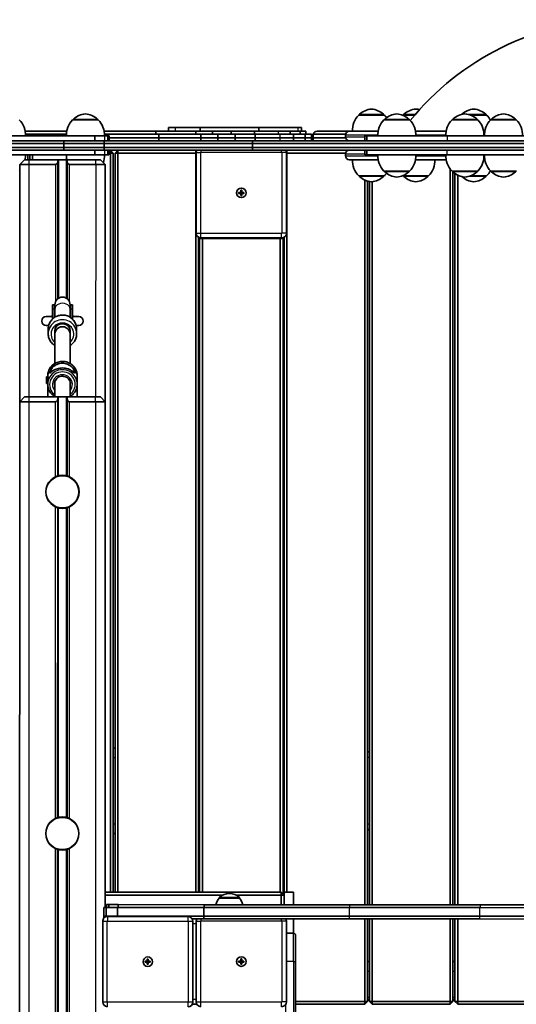
# Model space of a CAD drawing. Units: millimetres. Extents: x -7461 to 7737, y -3726 to 3936.
# Drawn here: x 1936 to 2459, y 797 to 1835 of the extents above; entities that cross this region are included whole.
import ezdxf

# ---------------------------------------------------------------- set-up
doc = ezdxf.new("R2010")
doc.units = ezdxf.units.MM
doc.layers.add('Widoczne (ISO)', color=7, linetype='Continuous', lineweight=35)
doc.layers.add('Widoczne wąskie (ISO)', color=7, linetype='Continuous', lineweight=25)

msp = doc.modelspace()

# ---------------------------------------------------------------- linework, layer by layer
at = {"layer": 'Widoczne (ISO)'}
for p, q in [((2319.9, 1734.4), (2292.9, 1734.4)), ((2293.4, 1734.4), (2293.4, 1734.5)), ((2319.4, 1734.4), (2319.4, 1734.5)), ((2352, 1734.4), (2339.5, 1734.4)), ((2340, 1734.4), (2340, 1734.5)), ((2427.7, 1734.4), (2410.5, 1734.4)), ((2427.2, 1734.4), (2427.2, 1734.5)), ((2018.4, 1729.4), (1991.4, 1729.4)), ((1991.9, 1729.4), (1991.9, 1729.5)), ((2017.9, 1729.4), (2017.9, 1729.5)), ((2346.5, 1729.4), (2319.5, 1729.4)), ((2320, 1729.4), (2320, 1729.5)), ((2346, 1729.4), (2346, 1729.5)), ((2418.3, 1729.4), (2391.3, 1729.4)), ((2391.8, 1729.4), (2391.8, 1729.5)), ((2417.8, 1729.4), (2417.8, 1729.5)), ((2459, 1729.4), (2432, 1729.4)), ((2432.5, 1729.4), (2432.5, 1729.5)), ((2458.5, 1729.4), (2458.5, 1729.5)), ((1901.9, 1712.4), (2014.8, 1712.4)), ((1985.2, 1717.4), (1941.4, 1717.4)), ((1984.9, 1714.4), (1941.7, 1714.4)), ((2014.8, 1712.4), (2014.8, 1707.4)), ((2014.8, 1712.4), (2025, 1712.4)), ((2079, 1717.4), (2024.6, 1717.4)), ((2082.2, 1714.4), (2024.9, 1714.4)), ((2028.4, 1712.4), (2028.4, 1707.4)), ((2028.4, 1712.4), (2029.7, 1712.4)), ((2029.8, 1712.4), (2029.8, 1707.4)), ((2121.1, 1717.4), (2079, 1717.4)), ((2079, 1714.4), (2079, 1717.4)), ((2126.6, 1714.4), (2082.2, 1714.4)), ((2082.2, 1714.4), (2082.2, 1710.4)), ((2099.8, 1721.4), (2092.5, 1721.4)), ((2092.5, 1717.4), (2092.5, 1721.4)), ((2126, 1721.4), (2099.8, 1721.4)), ((2138.9, 1717.4), (2121.1, 1717.4)), ((2121.1, 1714.4), (2121.1, 1717.4)), ((2187.5, 1721.4), (2126, 1721.4)), ((2126, 1717.4), (2126, 1721.4)), ((2144.6, 1714.4), (2126.6, 1714.4)), ((2126.6, 1714.4), (2126.6, 1710.4)), ((2138.9, 1717.4), (2158.4, 1717.4)), ((2138.9, 1714.4), (2138.9, 1717.4)), ((2144.6, 1714.4), (2162.7, 1714.4)), ((2144.6, 1714.4), (2144.6, 1710.4)), ((2158.4, 1717.4), (2183.2, 1717.4)), ((2158.4, 1714.4), (2158.4, 1717.4)), ((2162.7, 1714.4), (2183.8, 1714.4)), ((2162.7, 1714.4), (2162.7, 1710.4)), ((2208.3, 1717.4), (2183.2, 1717.4)), ((2183.2, 1714.4), (2183.2, 1717.4)), ((2209.7, 1714.4), (2183.8, 1714.4)), ((2183.8, 1714.4), (2183.8, 1710.4)), ((2229, 1721.4), (2187.5, 1721.4)), ((2187.5, 1717.4), (2187.5, 1721.4)), ((2220.8, 1717.4), (2208.3, 1717.4)), ((2224.1, 1714.4), (2209.7, 1714.4)), ((2231.2, 1717.4), (2220.8, 1717.4)), ((2220.8, 1714.4), (2220.8, 1717.4)), ((2236.6, 1714.4), (2224.1, 1714.4)), ((2224.1, 1714.4), (2224.1, 1710.4)), ((2232.5, 1721.4), (2229, 1721.4)), ((2237.2, 1717.4), (2231.2, 1717.4)), ((2231.2, 1714.4), (2231.2, 1717.4)), ((2232.5, 1717.4), (2232.5, 1721.4)), ((2243.2, 1714.4), (2236.6, 1714.4)), ((2236.6, 1714.4), (2236.6, 1710.4)), ((2237.2, 1714.4), (2237.2, 1717.4)), ((2243.2, 1714.4), (2243.2, 1710.4)), ((2244.8, 1714.4), (2279.1, 1714.4)), ((2279.1, 1714.4), (2244.8, 1714.4)), ((2244.8, 1714.4), (2244.8, 1710.4)), ((2249.2, 1717.4), (2283, 1717.4)), ((2278.9, 1711.5), (2278.9, 1713.3)), ((2283, 1717.4), (2286.5, 1717.4)), ((2287.1, 1717.4), (2286.5, 1717.4)), ((2287.1, 1717.4), (2313.3, 1717.4)), ((2299.5, 1712.4), (2301.3, 1712.4)), ((2299.5, 1712.4), (2299.5, 1707.4)), ((2301.3, 1712.4), (2386, 1712.4)), ((2301.3, 1712.4), (2301.3, 1707.4)), ((2352.7, 1717.4), (2385.1, 1717.4)), ((2386, 1712.4), (2695.3, 1712.4)), ((2424.6, 1717.4), (2425.7, 1717.4)), ((1897, 1707.4), (1982.1, 1707.4)), ((1897, 1704.4), (1982.1, 1704.4)), ((1897, 1704.4), (1982.1, 1704.4)), ((2024.8, 1707.4), (1982.1, 1707.4)), ((1982.1, 1704.4), (1982.1, 1707.4)), ((2024.8, 1704.4), (1982.1, 1704.4)), ((1982.1, 1700.4), (1982.1, 1704.4)), ((2024.8, 1704.4), (1982.1, 1704.4)), ((2181, 1707.4), (2024.8, 1707.4)), ((2024.8, 1704.4), (2024.8, 1707.4)), ((2181, 1704.4), (2024.8, 1704.4)), ((2024.8, 1700.4), (2024.8, 1704.4)), ((2181, 1704.4), (2024.8, 1704.4)), ((2029.8, 1710.4), (2082.2, 1710.4)), ((2029.8, 1710.4), (2082.2, 1710.4)), ((2082.2, 1710.4), (2126.6, 1710.4)), ((2082.2, 1710.4), (2126.6, 1710.4)), ((2082.2, 1710.4), (2082.2, 1707.4)), ((2126.6, 1710.4), (2144.6, 1710.4)), ((2126.6, 1710.4), (2144.6, 1710.4)), ((2126.6, 1710.4), (2126.6, 1707.4)), ((2162.7, 1710.4), (2144.6, 1710.4)), ((2162.7, 1710.4), (2144.6, 1710.4)), ((2144.6, 1710.4), (2144.6, 1707.4)), ((2183.8, 1710.4), (2162.7, 1710.4)), ((2183.8, 1710.4), (2162.7, 1710.4)), ((2162.7, 1710.4), (2162.7, 1707.4)), ((3024.2, 1707.4), (2181, 1707.4)), ((2181, 1704.4), (2181, 1707.4)), ((3024.2, 1704.4), (2181, 1704.4)), ((2181, 1700.4), (2181, 1704.4)), ((3024.2, 1704.4), (2181, 1704.4)), ((2183.8, 1710.4), (2209.7, 1710.4)), ((2183.8, 1710.4), (2209.7, 1710.4)), ((2183.8, 1710.4), (2183.8, 1707.4)), ((2209.7, 1710.4), (2224.1, 1710.4)), ((2209.7, 1710.4), (2224.1, 1710.4)), ((2224.1, 1710.4), (2236.6, 1710.4)), ((2224.1, 1710.4), (2236.6, 1710.4)), ((2224.1, 1710.4), (2224.1, 1707.4)), ((2236.6, 1710.4), (2243.2, 1710.4)), ((2236.6, 1710.4), (2243.2, 1710.4)), ((2236.6, 1710.4), (2236.6, 1707.4)), ((2243.2, 1710.4), (2243.2, 1707.4)), ((2244.8, 1710.4), (2279.1, 1710.4)), ((2279.1, 1710.4), (2244.8, 1710.4)), ((2244.8, 1710.4), (2244.8, 1707.4)), ((1982.1, 1700.4), (1897, 1700.4)), ((1897, 1700.4), (1982.1, 1700.4)), ((1982.1, 1697.4), (1897, 1697.4)), ((1901.9, 1692.4), (2014.8, 1692.4)), ((1944.2, 1687.4), (1944.2, 1692.4)), ((1946.2, 1692.4), (1946.2, 1687.4)), ((1949.2, 1687.4), (1949.2, 1692.4)), ((1982.1, 1700.4), (2024.8, 1700.4)), ((1982.1, 1700.4), (1982.1, 1697.4)), ((2024.8, 1700.4), (1982.1, 1700.4)), ((1982.1, 1697.4), (2024.8, 1697.4)), ((2014.8, 1697.4), (2014.8, 1692.4)), ((2014.8, 1692.4), (2025, 1692.4)), ((2024.8, 1700.4), (2181, 1700.4)), ((2024.8, 1700.4), (2024.8, 1697.4)), ((2181, 1700.4), (2024.8, 1700.4)), ((2024.8, 1697.4), (2181, 1697.4)), ((2028.4, 1697.4), (2028.4, 1692.4)), ((2028.4, 1692.4), (2029.7, 1692.4)), ((2029.8, 1697.4), (2029.8, 1692.4)), ((2029.8, 1694.4), (2031.2, 1694.4)), ((2031.2, 1697.4), (2034.2, 1694.4)), ((2031.2, 1697.4), (2031.2, 1694.4)), ((2031.2, 1694.4), (2034.2, 1694.4)), ((2031.2, 1694.4), (2031.2, 915.4)), ((2034.2, 915.4), (2034.2, 1694.4)), ((2036.2, 1694.4), (2039.2, 1697.4)), ((2036.2, 1694.4), (2039.2, 1694.4)), ((2036.2, 1694.4), (2036.2, 915.4)), ((2039.2, 1697.4), (2039.2, 1694.4)), ((2039.2, 1694.4), (2121.2, 1694.4)), ((2039.2, 915.4), (2039.2, 1694.4)), ((2121.2, 1697.4), (2121.9, 1696.6)), ((2121.2, 1697.4), (2121.2, 1694.4)), ((2121.2, 1694.4), (2121.7, 1694.4)), ((2121.2, 1694.4), (2121.2, 915.4)), ((2121.7, 1694.9), (2121.7, 1609.9)), ((2181, 1700.4), (3024.2, 1700.4)), ((2181, 1700.4), (2181, 1697.4)), ((3024.2, 1700.4), (2181, 1700.4)), ((2181, 1697.4), (3024.2, 1697.4)), ((2217.2, 1697.4), (2216.4, 1696.6)), ((2216.7, 1609.9), (2216.7, 1694.9)), ((2217.2, 1694.4), (2216.7, 1694.4)), ((2217.2, 1694.4), (2217.2, 1697.4)), ((2217.2, 915.4), (2217.2, 1694.4)), ((2217.2, 1694.4), (2279.1, 1694.4)), ((2278.9, 1691.5), (2278.9, 1693.3)), ((2299.5, 1697.4), (2299.5, 1692.4)), ((2299.5, 1692.4), (2301.3, 1692.4)), ((2301.3, 1697.4), (2301.3, 1692.4)), ((2301.3, 1692.4), (2386, 1692.4)), ((2386, 1692.4), (2695.3, 1692.4)), ((1935.8, 1682.4), (1935.7, 1432.4)), ((1935.8, 1682.4), (1940.8, 1687.4)), ((1945.8, 1682.4), (1935.8, 1682.4)), ((1940.8, 1687.4), (1945.8, 1687.4)), ((1976.8, 1687.4), (1945.8, 1687.4)), ((1945.8, 1682.4), (1973.3, 1682.4)), ((1975.8, 1684.9), (1975.8, 1686.4)), ((1975.8, 1540.8), (1975.8, 1684.9)), ((1976.8, 1687.4), (1984.8, 1687.4)), ((1984.8, 1687.4), (2015.8, 1687.4)), ((1985.8, 1686.4), (1985.8, 1684.9)), ((1985.8, 1684.9), (1985.8, 1540.8)), ((1988.3, 1682.4), (2015.8, 1682.4)), ((2015.8, 1687.4), (2020.8, 1687.4)), ((2025.8, 1682.4), (2015.8, 1682.4)), ((2025.8, 1682.4), (2020.8, 1687.4)), ((2025.7, 1432.4), (2025.8, 1682.4)), ((2286.5, 1687.4), (2283, 1687.4)), ((2286.5, 1687.4), (2287.1, 1687.4)), ((2313.3, 1687.4), (2287.1, 1687.4)), ((2385.1, 1687.4), (2352.7, 1687.4)), ((2425.7, 1687.4), (2424.6, 1687.4)), ((2292.9, 1670.4), (2319.9, 1670.4)), ((2293.4, 1670.4), (2293.4, 1670.3)), ((2319.4, 1670.4), (2319.4, 1670.3)), ((2319.5, 1675.4), (2346.5, 1675.4)), ((2320, 1675.4), (2320, 1675.3)), ((2339.5, 1670.4), (2366.5, 1670.4)), ((2340, 1670.4), (2340, 1670.3)), ((2346, 1675.4), (2346, 1675.3)), ((2366, 1670.4), (2366, 1670.3)), ((2389.2, 1677.9), (2389.2, 902.3)), ((2391.3, 1675.4), (2418.3, 1675.4)), ((2391.8, 1675.4), (2391.8, 1675.3)), ((2392.2, 902.3), (2392.2, 1674.6)), ((2394.2, 1673), (2394.2, 902.3)), ((2397.2, 902.3), (2397.2, 1671.2)), ((2410.5, 1670.4), (2427.7, 1670.4)), ((2417.8, 1675.4), (2417.8, 1675.3)), ((2427.2, 1670.4), (2427.2, 1670.3)), ((2432, 1675.4), (2459, 1675.4)), ((2432.5, 1675.4), (2432.5, 1675.3)), ((2458.5, 1675.4), (2458.5, 1675.3)), ((2299.2, 1666.1), (2299.2, 902.3)), ((2302.2, 902.3), (2302.2, 1664.9)), ((2304.2, 1664.4), (2304.2, 902.3)), ((2307.2, 902.3), (2307.2, 1664.2)), ((2166.4, 1652.9), (2168.7, 1652.9)), ((2166.4, 1651.9), (2166.4, 1652.9)), ((2168.7, 1651.9), (2166.4, 1651.9)), ((2168.7, 1652.9), (2168.7, 1655.2)), ((2168.7, 1655.2), (2169.7, 1655.2)), ((2168.7, 1652.9), (2169.7, 1652.9)), ((2168.7, 1651.9), (2168.7, 1652.9)), ((2168.7, 1649.7), (2168.7, 1651.9)), ((2169.7, 1651.9), (2168.7, 1651.9)), ((2169.7, 1649.7), (2168.7, 1649.7)), ((2169.7, 1655.2), (2169.7, 1652.9)), ((2169.7, 1652.9), (2171.9, 1652.9)), ((2169.7, 1651.9), (2169.7, 1652.9)), ((2169.7, 1651.9), (2169.7, 1649.7)), ((2171.9, 1651.9), (2169.7, 1651.9)), ((2171.9, 1652.9), (2171.9, 1651.9)), ((2124.2, 915.4), (2124.2, 1605.6)), ((2125.2, 1604.4), (2125.7, 1605)), ((2125.2, 1604.4), (2128.2, 1604.4)), ((2125.2, 1604.4), (2125.2, 915.4)), ((2126.7, 1604.9), (2211.7, 1604.9)), ((2128.2, 1604.4), (2128.2, 1604.9)), ((2128.2, 1604.4), (2210.2, 1604.4)), ((2128.2, 915.4), (2128.2, 1604.4)), ((2210.2, 1604.4), (2210.2, 1604.9)), ((2210.2, 1604.4), (2213.2, 1604.4)), ((2210.2, 1604.4), (2210.2, 915.4)), ((2212.6, 1605), (2213.2, 1604.4)), ((2214.2, 1604.4), (2213.2, 1604.4)), ((2213.2, 913.4), (2213.2, 1604.4)), ((2214.2, 1604.4), (2213.4, 1605.2)), ((2214.2, 1605.6), (2214.2, 915.4)), ((1970.3, 1534.5), (1970.3, 1530)), ((1972.3, 1534.5), (1970.3, 1534.5)), ((1970.3, 1530), (1970.3, 1519.5)), ((1972.3, 1534.5), (1972.3, 1530)), ((1972.3, 1521.1), (1972.3, 1530)), ((1972.8, 1534.6), (1972.8, 1530)), ((1972.8, 1521.4), (1972.8, 1530)), ((1988.8, 1530), (1988.8, 1534.6)), ((1988.8, 1521.4), (1988.8, 1530)), ((1989.3, 1534.5), (1989.3, 1530)), ((1991.3, 1534.5), (1989.3, 1534.5)), ((1989.3, 1521.1), (1989.3, 1530)), ((1991.3, 1534.5), (1991.3, 1530)), ((1991.3, 1519.5), (1991.3, 1530)), ((1970.3, 1522), (1963.5, 1522)), ((1998, 1522), (1991.3, 1522)), ((1963.5, 1512.7), (1966.3, 1512.7)), ((1965.7, 1508.9), (1965.7, 1504)), ((1972.7, 1503.5), (1972.7, 1507.4)), ((1972.7, 1507.4), (1972.7, 1503.5)), ((1979.8, 1514.3), (1981.8, 1514.3)), ((1988.7, 1507.4), (1988.7, 1503.5)), ((1988.7, 1503.5), (1988.7, 1507.4)), ((1995.2, 1512.7), (1998, 1512.7)), ((1995.7, 1508.9), (1995.7, 1504)), ((1972.7, 1503.5), (1972.7, 1472.6)), ((1988.7, 1503.5), (1988.7, 1472.6)), ((1971.1, 1469.5), (1971.1, 1469.5)), ((1963.9, 1451.7), (1963.9, 1458.7)), ((1963.9, 1458.7), (1965.6, 1458.7)), ((1965.2, 1458.7), (1965.2, 1459.6)), ((1965.2, 1450.9), (1965.2, 1454.6)), ((1972.4, 1452.6), (1972.7, 1452.6)), ((1972.5, 1452.6), (1972.5, 1451.1)), ((1972.7, 1453.7), (1972.7, 1437.4)), ((1988.7, 1453.7), (1988.7, 1437.4)), ((1988.7, 1452.6), (1989.1, 1452.6)), ((1996.2, 1450.9), (1996.2, 1459.6)), ((1963.9, 1451.7), (1965.2, 1451.7)), ((1965.2, 1437.4), (1965.2, 1450.9)), ((1996.2, 1437.4), (1996.2, 1450.9)), ((1935.7, 1432.4), (1935.3, -557.6)), ((1935.7, 1432.4), (1940.7, 1437.4)), ((1945.7, 1432.4), (1935.7, 1432.4)), ((1940.7, 1437.4), (1945.7, 1437.4)), ((1976.7, 1437.4), (1945.7, 1437.4)), ((1945.7, 1432.4), (1973.2, 1432.4)), ((1975.7, 1434.9), (1975.7, 1436.4)), ((1975.7, 1354.1), (1975.7, 1434.9)), ((1976.7, 1437.4), (1984.7, 1437.4)), ((1984.7, 1437.4), (2015.7, 1437.4)), ((1985.7, 1436.4), (1985.7, 1434.9)), ((1985.7, 1434.9), (1985.7, 1354.1)), ((1988.2, 1432.4), (2015.7, 1432.4)), ((2015.7, 1437.4), (2020.7, 1437.4)), ((2025.7, 1432.4), (2015.7, 1432.4)), ((2025.7, 1432.4), (2020.7, 1437.4)), ((2025.6, 899.4), (2025.7, 1432.4)), ((1975.6, 994.1), (1975.7, 1320.6)), ((1985.7, 1320.6), (1985.6, 994.1)), ((2034.2, 1067.4), (2036.2, 1067.4)), ((2124.2, 1067.4), (2125.2, 1067.4)), ((2304.2, 1062.4), (2302.2, 1064.4)), ((2034.2, 977.4), (2036.2, 977.4)), ((2124.2, 977.4), (2125.2, 977.4)), ((2302.2, 980.4), (2304.2, 982.4)), ((1975.5, 634.1), (1975.6, 960.6)), ((1985.6, 960.6), (1985.5, 634.1)), ((2211.2, 915.4), (2025.6, 915.4)), ((2156.9, 914.1), (2156.4, 914.1)), ((2211.2, 915.4), (2211.2, 912.4)), ((2211.2, 915.4), (2214.2, 912.4)), ((2214.2, 915.4), (2214.2, 912.4)), ((2214.2, 915.4), (2224.2, 915.4)), ((2224.2, 915.4), (2224.2, 902.3)), ((2025.6, 912.4), (2149.5, 912.4)), ((2146, 909.4), (2146, 909.5)), ((2167.3, 909.4), (2146, 909.4)), ((2163.8, 912.4), (2211.2, 912.4)), ((2167.3, 909.4), (2167.3, 909.5)), ((2214.2, 912.4), (2211.2, 912.4)), ((2211.2, 912.4), (2211.2, 902.3)), ((2214.2, 902.3), (2214.2, 912.4)), ((2024.3, 899.4), (2026.8, 899.4)), ((2024.3, 899.4), (2024.3, 890.4)), ((2026.8, 899.4), (2026.8, 890.4)), ((2026.8, 899.4), (2038.8, 899.4)), ((2029.7, 902.4), (2027.3, 902.4)), ((2027.3, 899.4), (2027.3, 902.4)), ((2039.3, 902.4), (2029.7, 902.4)), ((2029.7, 899.4), (2029.7, 902.4)), ((2038.8, 899.4), (2038.8, 890.4)), ((2038.8, 899.4), (2129.8, 899.3)), ((2130.1, 902.3), (2039.3, 902.4)), ((2039.3, 899.4), (2039.3, 902.4)), ((2129.8, 899.3), (2129.8, 890.3)), ((2282.8, 899.3), (2129.8, 899.3)), ((2130.1, 902.3), (2283.5, 902.3)), ((2130.1, 899.3), (2130.1, 902.3)), ((2420.2, 899.3), (2282.8, 899.3)), ((2283.5, 902.3), (2421.1, 902.3)), ((2420.2, 899.3), (2498.3, 899.2)), ((2499.1, 902.2), (2421.1, 902.3)), ((2023.1, 884.9), (2023.1, 799.9)), ((2024.3, 890.4), (2026.8, 890.4)), ((2024.3, 890.4), (2026.8, 890.4)), ((2024.3, 890.4), (2024.3, 888.1)), ((2026.8, 890.4), (2038.8, 890.4)), ((2026.8, 890.4), (2026.8, 889.7)), ((2026.8, 890.4), (2038.8, 890.4)), ((2113.1, 889.8), (2028.1, 889.9)), ((2038.8, 890.4), (2129.8, 890.3)), ((2038.8, 890.4), (2038.8, 889.9)), ((2038.8, 890.4), (2129.8, 890.3)), ((2117.4, 887.3), (2129.8, 887.3)), ((2118.1, 799.8), (2118.1, 884.8)), ((2121.7, 884.9), (2121.7, 799.9)), ((2282.8, 890.3), (2129.8, 890.3)), ((2129.8, 890.3), (2129.8, 887.3)), ((2282.8, 890.3), (2129.8, 890.3)), ((2282.8, 887.3), (2129.8, 887.3)), ((2216.7, 799.9), (2216.7, 884.9)), ((2224.2, 887.3), (2224.2, 872.4)), ((2420.2, 890.3), (2282.8, 890.3)), ((2420.2, 890.3), (2282.8, 890.3)), ((2420.2, 887.3), (2282.8, 887.3)), ((2299.2, 887.3), (2299.2, 800.4)), ((2302.2, 800.4), (2302.2, 887.3)), ((2304.2, 887.3), (2304.2, 800.4)), ((2307.2, 800.4), (2307.2, 887.3)), ((2389.2, 887.3), (2389.2, 800.4)), ((2392.2, 800.4), (2392.2, 887.3)), ((2394.2, 887.3), (2394.2, 800.4)), ((2397.2, 800.4), (2397.2, 887.3)), ((2420.2, 890.3), (2498.3, 890.2)), ((2420.2, 890.3), (2498.3, 890.2)), ((2420.2, 887.3), (2498.3, 887.2)), ((2224.2, 872.4), (2216.7, 872.4)), ((2226.2, 870.4), (2226.2, 842.4)), ((2067.8, 842.8), (2070.1, 842.8)), ((2067.8, 841.8), (2067.8, 842.8)), ((2070.1, 841.8), (2067.8, 841.8)), ((2070.1, 842.8), (2070.1, 845.1)), ((2070.1, 845.1), (2071.1, 845.1)), ((2070.1, 842.8), (2071.1, 842.8)), ((2070.1, 841.8), (2070.1, 842.8)), ((2070.1, 839.6), (2070.1, 841.8)), ((2071.1, 841.8), (2070.1, 841.8)), ((2071.1, 845.1), (2071.1, 842.8)), ((2071.1, 842.8), (2073.3, 842.8)), ((2071.1, 841.8), (2071.1, 842.8)), ((2071.1, 841.8), (2071.1, 839.6)), ((2073.3, 841.8), (2071.1, 841.8)), ((2073.3, 842.8), (2073.3, 841.8)), ((2166.4, 842.9), (2168.7, 842.9)), ((2166.4, 841.9), (2166.4, 842.9)), ((2168.7, 841.9), (2166.4, 841.9)), ((2168.7, 842.9), (2168.7, 845.2)), ((2168.7, 845.2), (2169.7, 845.2)), ((2168.7, 842.9), (2169.7, 842.9)), ((2168.7, 841.9), (2168.7, 842.9)), ((2168.7, 839.7), (2168.7, 841.9)), ((2169.7, 841.9), (2168.7, 841.9)), ((2169.7, 845.2), (2169.7, 842.9)), ((2169.7, 842.9), (2171.9, 842.9)), ((2169.7, 841.9), (2169.7, 842.9)), ((2169.7, 841.9), (2169.7, 839.7)), ((2171.9, 841.9), (2169.7, 841.9)), ((2171.9, 842.9), (2171.9, 841.9)), ((2226.2, 787.4), (2226.2, 842.4)), ((2302.2, 842.4), (2304.2, 842.4)), ((2392.2, 842.4), (2394.2, 842.4)), ((2071.1, 839.6), (2070.1, 839.6)), ((2169.7, 839.7), (2168.7, 839.7)), ((2299.2, 800.4), (2226.2, 800.4)), ((2302.2, 800.4), (2299.2, 800.4)), ((2299.2, 797.4), (2299.2, 800.4)), ((2299.2, 797.4), (2302.2, 800.4)), ((2304.2, 802.4), (2302.2, 802.4)), ((2304.2, 800.4), (2307.2, 800.4)), ((2304.2, 800.4), (2307.2, 797.4)), ((2307.2, 797.4), (2307.2, 800.4)), ((2389.2, 800.4), (2307.2, 800.4)), ((2392.2, 800.4), (2389.2, 800.4)), ((2389.2, 797.4), (2389.2, 800.4)), ((2389.2, 797.4), (2392.2, 800.4)), ((2394.2, 802.4), (2392.2, 802.4)), ((2394.2, 800.4), (2397.2, 800.4)), ((2394.2, 800.4), (2397.2, 797.4)), ((2397.2, 797.4), (2397.2, 800.4)), ((2479.2, 800.4), (2397.2, 800.4)), ((2117.4, 797.4), (2122.3, 797.4)), ((2226.2, 797.4), (2299.2, 797.4)), ((2307.2, 797.4), (2389.2, 797.4)), ((2397.2, 797.4), (2479.2, 797.4))]:
    msp.add_line(p, q, dxfattribs=at)
for centre, radius in [((2169.2, 1652.4), 5), ((1980.7, 1337.4), 17.5), ((1980.6, 977.4), 17.5), ((2070.6, 842.3), 5), ((2169.2, 842.4), 5)]:
    msp.add_circle(centre, radius, dxfattribs=at)
for centre, radius, start, end in [((2569.9, 1548.4), 286.5, 41.9693, 141.0147), ((2006.9, 1713.8), 22, 95.1679, 131.7431), ((2002.9, 1713.8), 22, 48.2569, 84.8321), ((2308.4, 1718.7), 22, 134.6416, 183.5094), ((2294.4, 1734.5), 1, 131.7431, 180), ((2308.4, 1718.8), 22, 95.1679, 131.7431), ((2304.4, 1718.8), 22, 48.2569, 84.8321), ((2318.4, 1734.5), 1, 0, 48.2569), ((2304.5, 1718.7), 22, 36.1416, 45.3584), ((2335, 1713.8), 22, 95.1679, 131.7431), ((2331, 1713.8), 22, 48.2569, 84.8321), ((2355, 1718.7), 22, 134.6416, 135.4978), ((2341, 1734.5), 1, 131.7431, 180), ((2355, 1718.8), 22, 95.1679, 131.7431), ((2351.1, 1718.8), 22, 74.5836, 84.8321), ((2406.8, 1713.8), 22, 95.1679, 131.7431), ((2402.2, 1734.5), 1, 131.7431, 139.2436), ((2416.1, 1718.8), 22, 95.1679, 131.7431), ((2402.9, 1713.8), 22, 48.2569, 84.8321), ((2412.2, 1718.8), 22, 48.2569, 84.8321), ((2426.2, 1734.5), 1, 0, 48.2569), ((2412.2, 1718.7), 22, 27.9713, 45.3584), ((2447.4, 1713.8), 22, 95.1679, 131.7431), ((2443.5, 1713.8), 22, 48.2569, 84.8321), ((1919.7, 1713.7), 22, 356.4906, 45.3584), ((2006.9, 1713.7), 22, 134.6416, 183.5094), ((1992.9, 1729.5), 1, 131.7431, 180), ((2016.9, 1729.5), 1, 0, 48.2569), ((2002.9, 1713.7), 22, 356.4906, 45.3584), ((2335, 1713.7), 22, 134.6416, 183.5094), ((2321, 1729.5), 1, 131.7431, 180), ((2345, 1729.5), 1, 0, 48.2569), ((2331, 1713.7), 22, 356.4906, 45.3584), ((2406.8, 1713.7), 22, 134.6416, 183.5094), ((2392.8, 1729.5), 1, 131.7431, 180), ((2416.8, 1729.5), 1, 0, 48.2569), ((2402.9, 1713.7), 22, 356.4906, 45.3584), ((2447.4, 1713.7), 22, 134.6416, 183.5094), ((2433.5, 1729.5), 1, 131.7431, 180), ((2457.5, 1729.5), 1, 0, 48.2569), ((2443.5, 1713.7), 22, 356.4906, 45.3584), ((2249.2, 1712.7), 4.75, 90, 158.3817), ((2283, 1713.3), 4.1, 90, 180), ((2283, 1711.5), 4.1, 180, 270), ((1919.7, 1691.1), 22, 350.3879, 3.5094), ((2006.9, 1691.1), 22, 176.4906, 189.6399), ((2002.9, 1691.1), 22, 342.0737, 3.5094), ((2126.7, 1694.9), 5, 150, 180), ((2211.7, 1694.9), 5, 0, 30), ((2283, 1693.3), 4.1, 90, 180), ((2283, 1691.5), 4.1, 180, 270), ((2335, 1691.1), 22, 176.4906, 225.3584), ((2331, 1691.1), 22, 314.6416, 3.5094), ((2406.8, 1691.1), 22, 176.4906, 225.3584), ((2402.9, 1691.1), 22, 314.6416, 3.5094), ((2447.4, 1691.1), 22, 176.4906, 225.3584), ((1973.3, 1684.9), 2.5, 269.9862, 359.9862), ((1976.8, 1686.4), 1, 89.9862, 179.9862), ((1984.8, 1686.4), 1, 359.9862, 89.9862), ((1988.3, 1684.9), 2.5, 179.9862, 269.9862), ((2308.4, 1686.1), 22, 176.4906, 225.3584), ((2351.1, 1686.1), 22, 314.6416, 3.5094), ((1919.7, 1691.1), 22, 314.6416, 316.8906), ((2304.5, 1686.1), 22, 314.6416, 323.8584), ((2321, 1675.3), 1, 180, 228.2569), ((2335, 1691), 22, 228.2569, 264.8321), ((2331, 1691), 22, 275.1679, 311.7431), ((2355, 1686.1), 22, 224.5022, 225.3584), ((2345, 1675.3), 1, 311.7431, 0), ((2392.8, 1675.3), 1, 180, 228.2569), ((2406.8, 1691), 22, 228.2569, 264.8321), ((2402.9, 1691), 22, 275.1679, 311.7431), ((2416.8, 1675.3), 1, 311.7431, 0), ((2412.2, 1686.1), 22, 314.6416, 332.0287), ((2433.5, 1675.3), 1, 180, 228.2569), ((2447.4, 1691), 22, 228.2569, 264.8321), ((2443.5, 1691), 22, 275.1679, 311.7431), ((2457.5, 1675.3), 1, 311.7431, 0), ((2294.4, 1670.3), 1, 180, 228.2569), ((2308.4, 1686), 22, 228.2569, 264.8321), ((2304.4, 1686), 22, 275.1679, 311.7431), ((2318.4, 1670.3), 1, 311.7431, 0), ((2341, 1670.3), 1, 180, 228.2569), ((2355, 1686), 22, 228.2569, 264.8321), ((2351.1, 1686), 22, 275.1679, 311.7431), ((2365, 1670.3), 1, 311.7431, 0), ((2402.2, 1670.3), 1, 220.7564, 228.2569), ((2416.1, 1686), 22, 228.2569, 264.8321), ((2412.2, 1686), 22, 275.1679, 311.7431), ((2426.2, 1670.3), 1, 311.7431, 0), ((2169.2, 1652.4), 2.5, 168.463, 191.537), ((2169.2, 1652.4), 2.5, 78.463, 101.537), ((2169.2, 1652.4), 2.5, 258.463, 281.537), ((2169.2, 1652.4), 2.5, 348.463, 11.537), ((2126.7, 1609.9), 5, 180, 270), ((2211.7, 1609.9), 5, 270, 0), ((1980.8, 1534.6), 8, 359.9862, 179.9862), ((1980.8, 1534.5), 8.5, 179.9862, 199.7361), ((1980.8, 1534.5), 8.5, 340.2363, 359.9862), ((1963.5, 1517.4), 4.65, 89.9862, 269.9862), ((1980.8, 1517.4), 12.1, 149.7774, 157.4842), ((1980.8, 1517.4), 12.1, 22.4882, 30.195), ((1998, 1517.4), 4.65, 269.9862, 89.9862), ((1973.2, 1434.9), 2.5, 269.9862, 359.9862), ((1976.7, 1436.4), 1, 89.9862, 179.9862), ((1984.7, 1436.4), 1, 359.9862, 89.9862), ((1988.2, 1434.9), 2.5, 179.9862, 269.9862), ((2156.4, 899.1), 15, 90, 131.9592), ((2156.9, 899.1), 15, 48.0408, 90), ((2163.6, 896.2), 22, 143.2109, 163.8845), ((2147, 909.5), 1, 131.9592, 180), ((2166.3, 909.5), 1, 0, 48.0408), ((2149.7, 896.2), 22, 16.097, 36.7891), ((2028.1, 884.9), 5, 89.9862, 179.9862), ((2113.1, 884.8), 5, 359.9862, 89.9862), ((2126.7, 884.9), 5, 150.8391, 180), ((2211.7, 884.9), 5, 0, 28.8654), ((2224.2, 870.4), 2, 0, 90), ((2070.6, 842.3), 2.5, 168.4493, 191.5232), ((2070.6, 842.3), 2.5, 78.4493, 101.5232), ((2070.6, 842.3), 2.5, 348.4493, 11.5232), ((2169.2, 842.4), 2.5, 168.463, 191.537), ((2169.2, 842.4), 2.5, 78.463, 101.537), ((2169.2, 842.4), 2.5, 348.463, 11.537), ((2070.6, 842.3), 2.5, 258.4493, 281.5232), ((2169.2, 842.4), 2.5, 258.463, 281.537), ((2028.1, 799.9), 5, 179.9862, 269.9862), ((2113.1, 799.8), 5, 269.9862, 359.9862), ((2126.7, 799.9), 5, 180, 270), ((2211.7, 799.9), 5, 270, 0)]:
    msp.add_arc(centre, radius, start, end, dxfattribs=at)
for centre, major_axis, ratio, start_param, end_param in [((1980.7, 1507.4), (8, 0), 0.982156, 0, 3.141593), ((1979.7, 1507.4), (-7, 0), 0.982156, 4.712389, 6.283185), ((1980.7, 1503.5), (8, 0), 0.981388, 0, 3.141593), ((1981.7, 1507.4), (7, 0), 0.982156, 0, 1.570796), ((1980.7, 1459.4), (-12, -12), 0.823286, 4.695004, 4.921073), ((1980.7, 1459.4), (12, 12), 0.823286, 1.553408, 1.779476), ((1980.7, 1454.8), (-12, 12), 0.823286, 6.16336, 6.298632), ((1980.7, 1454.8), (12, -12), 0.823286, 3.021763, 3.157035), ((1980.7, 1458.9), (12, 12), 0.823286, 1.644179, 1.644209), ((1980.7, 1455.7), (12, -12), 0.823286, 2.819166, 2.93097), ((1980.7, 1455.7), (-12, 12), 0.823286, 5.960755, 6.072559), ((1980.7, 1458.9), (12, 12), 0.823286, 1.441607, 1.441633), ((1980.7, 1454.8), (-12, 12), 0.823286, 4.729781, 4.841581), ((1980.7, 1454.8), (12, -12), 0.823286, 1.588184, 1.699989), ((1980.7, 1451.1), (12, 12), 0.823286, 6.267748, 6.493815), ((1980.7, 1451.1), (-12, -12), 0.823286, 3.12615, 3.352219), ((1980.7, 1455.7), (12, -12), 0.823286, 1.362121, 1.497388), ((1980.7, 1455.7), (-12, 12), 0.823286, 4.503709, 4.638981), ((1980.7, 1454.8), (-6.56, 6.56), 0.823286, 3.576692, 3.696126)]:
    msp.add_ellipse(centre, major_axis=major_axis, ratio=ratio, start_param=start_param, end_param=end_param, dxfattribs=at)
for points, knots in [([(2028.4, 1712.4), (2028.3, 1712.4), (2028.2, 1712.4), (2028, 1712.4), (2027.8, 1712.4), (2027.6, 1712.4), (2027.4, 1712.4), (2027.2, 1712.4), (2027, 1712.4), (2026.8, 1712.4), (2026.5, 1712.4), (2026.3, 1712.4), (2026.1, 1712.4), (2025.9, 1712.4), (2025.6, 1712.4), (2025.3, 1712.4), (2025.1, 1712.4), (2025, 1712.4)], [-0.71750634, -0.71750634, -0.71750634, -0.71750634, -0.71599712, -0.71448791, -0.71373331, -0.71222409, -0.71146949, -0.70996027, -0.70920567, -0.70769646, -0.70694185, -0.70543264, -0.70467803, -0.70316882, -0.70241421, -0.700905, -0.69939579, -0.69939579, -0.69939579, -0.69939579]), ([(2029.8, 1712.4), (2029.8, 1712.4), (2029.8, 1712.4), (2029.7, 1712.4), (2029.7, 1712.4)], [-0.669377952, -0.669377952, -0.669377952, -0.669377952, -0.66827925, -0.666666667, -0.666666667, -0.666666667, -0.666666667]), ([(2028.4, 1692.4), (2028.3, 1692.4), (2028.2, 1692.4), (2028, 1692.4), (2027.8, 1692.4), (2027.6, 1692.4), (2027.4, 1692.4), (2027.2, 1692.4), (2027, 1692.4), (2026.8, 1692.4), (2026.5, 1692.4), (2026.3, 1692.4), (2026.1, 1692.4), (2025.9, 1692.4), (2025.6, 1692.4), (2025.3, 1692.4), (2025.1, 1692.4), (2025, 1692.4)], [-0.71750634, -0.71750634, -0.71750634, -0.71750634, -0.71599712, -0.71448791, -0.71373331, -0.71222409, -0.71146949, -0.70996027, -0.70920567, -0.70769646, -0.70694185, -0.70543264, -0.70467803, -0.70316882, -0.70241421, -0.700905, -0.69939579, -0.69939579, -0.69939579, -0.69939579]), ([(1965.7, 1508.9), (1965.7, 1510.5), (1966, 1512.1), (1967, 1515), (1967.8, 1516.5), (1969.7, 1519), (1970.8, 1520.1), (1973.4, 1521.9), (1974.9, 1522.6), (1978, 1523.5), (1979.6, 1523.7), (1982.8, 1523.6), (1984.4, 1523.3), (1987.4, 1522.3), (1988.8, 1521.5), (1991.3, 1519.5), (1992.4, 1518.3), (1994.2, 1515.7), (1994.8, 1514.2), (1995.6, 1511.5), (1995.7, 1510.2), (1995.7, 1508.9)], [0, 0, 0, 0, 0.317903, 0.317903, 0.636238, 0.636238, 0.955671, 0.955671, 1.276398, 1.276398, 1.598105, 1.598105, 1.920132, 1.920132, 2.241712, 2.241712, 2.562222, 2.562222, 2.881429, 2.881429, 3.141593, 3.141593, 3.141593, 3.141593]), ([(1970.1, 1522.1), (1970.1, 1522.1), (1970.1, 1522.1), (1970.1, 1522.1), (1970.1, 1522.1), (1970.1, 1522.1), (1970, 1522.1), (1969.8, 1522), (1969.8, 1522), (1969.7, 1522)], [2.0238047, 2.0238047, 2.0238047, 2.0238047, 2.0332509, 2.0332509, 2.0712203, 2.0712203, 2.1275821, 2.1275821, 2.1498664, 2.1498664, 2.1498664, 2.1498664]), ([(1991.8, 1522), (1991.7, 1522), (1991.6, 1522), (1991.5, 1522.1), (1991.4, 1522.1), (1991.4, 1522.1), (1991.4, 1522.1), (1991.4, 1522.1)], [0.3156397, 0.3156397, 0.3156397, 0.3156397, 0.3550424, 0.3550424, 0.398502, 0.398502, 0.4416941, 0.4416941, 0.4416941, 0.4416941]), ([(1965.7, 1504), (1965.7, 1502.4), (1966, 1500.9), (1967, 1497.9), (1967.7, 1496.5), (1969.6, 1493.9), (1970.8, 1492.8), (1972.3, 1491.8), (1972.5, 1491.6), (1972.7, 1491.5)], [0, 0, 0, 0, 0.317903, 0.317903, 0.636238, 0.636238, 0.955671, 0.955671, 1.006636, 1.006636, 1.006636, 1.006636]), ([(1988.7, 1491.5), (1989.2, 1491.8), (1989.6, 1492.1), (1991.3, 1493.4), (1992.4, 1494.6), (1994.2, 1497.2), (1994.8, 1498.7), (1995.6, 1501.4), (1995.7, 1502.7), (1995.7, 1504)], [2.134957, 2.134957, 2.134957, 2.134957, 2.241712, 2.241712, 2.562222, 2.562222, 2.881429, 2.881429, 3.141593, 3.141593, 3.141593, 3.141593]), ([(1965.2, 1459.6), (1965.2, 1461.2), (1965.5, 1462.8), (1966.5, 1465.9), (1967.3, 1467.4), (1969.3, 1470), (1970.5, 1471.1), (1973.2, 1473), (1974.7, 1473.7), (1977.9, 1474.6), (1979.5, 1474.9), (1982.8, 1474.8), (1984.5, 1474.5), (1987.6, 1473.3), (1989.1, 1472.5), (1991.7, 1470.5), (1992.8, 1469.3), (1994.6, 1466.6), (1995.3, 1465.1), (1996.1, 1462.2), (1996.2, 1460.9), (1996.2, 1459.6)], [1.570796, 1.570796, 1.570796, 1.570796, 1.889325, 1.889325, 2.208159, 2.208159, 2.52777, 2.52777, 2.848283, 2.848283, 3.169474, 3.169474, 3.490884, 3.490884, 3.811985, 3.811985, 4.132347, 4.132347, 4.451797, 4.451797, 4.712389, 4.712389, 4.712389, 4.712389]), ([(1980.7, 1467.9), (1979.8, 1467.9), (1978.9, 1467.8), (1977.1, 1467.6), (1976.2, 1467.4), (1973.8, 1466.7), (1972.3, 1466), (1970.6, 1465.1), (1970.1, 1464.7), (1969.1, 1464), (1968.7, 1463.6), (1968, 1463), (1967.7, 1462.8), (1967.3, 1462.5), (1967.2, 1462.5), (1967.2, 1462.7), (1967.2, 1462.9), (1967.3, 1463.3), (1967.7, 1464.2), (1968, 1464.8), (1968.7, 1466), (1969.1, 1466.6), (1969.7, 1467.4), (1969.9, 1467.6), (1970, 1467.8)], [6.708994, 6.708994, 6.708994, 6.708994, 6.980533, 6.980533, 7.252073, 7.252073, 7.795151, 7.795151, 8.082695, 8.082695, 8.370238, 8.370238, 8.657782, 8.657782, 8.945325, 8.945325, 8.945325, 9.232869, 9.232869, 9.520412, 9.520412, 9.807956, 9.807956, 9.897439, 9.897439, 9.897439, 9.897439]), ([(1970, 1467.8), (1969.9, 1467.6), (1969.7, 1467.4), (1969.1, 1466.6), (1968.7, 1466), (1968, 1464.8), (1967.7, 1464.2), (1967.3, 1463.3), (1967.2, 1462.9), (1967.2, 1462.5), (1967.3, 1462.5), (1967.7, 1462.8), (1968, 1463), (1968.7, 1463.6), (1969.1, 1464), (1970.1, 1464.7), (1970.6, 1465.1), (1972.3, 1466), (1973.8, 1466.7), (1976.2, 1467.4), (1977.1, 1467.6), (1978.9, 1467.8), (1979.8, 1467.9), (1980.7, 1467.9)], [3.520602, 3.520602, 3.520602, 3.520602, 3.610032, 3.610032, 3.897576, 3.897576, 4.185119, 4.185119, 4.472663, 4.472663, 4.760206, 4.760206, 5.04775, 5.04775, 5.335293, 5.335293, 5.622837, 5.622837, 6.165915, 6.165915, 6.437455, 6.437455, 6.708994, 6.708994, 6.708994, 6.708994]), ([(1972.5, 1470.2), (1973.4, 1470.8), (1974.4, 1471.4), (1976.2, 1472.3), (1977.1, 1472.6), (1978.9, 1473), (1979.8, 1473), (1980.7, 1473)], [10.2894052, 10.2894052, 10.2894052, 10.2894052, 10.638578, 10.638578, 10.9101173, 10.9101173, 11.1816566, 11.1816566, 11.1816566, 11.1816566]), ([(1980.7, 1473), (1979.8, 1473), (1978.9, 1473), (1977.1, 1472.6), (1976.2, 1472.3), (1974.4, 1471.4), (1973.4, 1470.8), (1972.5, 1470.2)], [2.2363313, 2.2363313, 2.2363313, 2.2363313, 2.5078706, 2.5078706, 2.7794099, 2.7794099, 3.1285317, 3.1285317, 3.1285317, 3.1285317]), ([(1980.7, 1473), (1981.6, 1473), (1982.6, 1473), (1984.4, 1472.6), (1985.2, 1472.3), (1987.7, 1471.2), (1989.2, 1470.1), (1990.9, 1468.5), (1991.4, 1467.9), (1992.4, 1466.6), (1992.8, 1466), (1993.5, 1464.8), (1993.8, 1464.2), (1994.1, 1463.3), (1994.2, 1462.9), (1994.2, 1462.5), (1994.1, 1462.5), (1993.8, 1462.8), (1993.5, 1463), (1992.8, 1463.6), (1992.4, 1464), (1991.8, 1464.4), (1991.6, 1464.6), (1991.4, 1464.7)], [2.236331, 2.236331, 2.236331, 2.236331, 2.507871, 2.507871, 2.77941, 2.77941, 3.322488, 3.322488, 3.610032, 3.610032, 3.897576, 3.897576, 4.185119, 4.185119, 4.472663, 4.472663, 4.760206, 4.760206, 5.04775, 5.04775, 5.335293, 5.335293, 5.424723, 5.424723, 5.424723, 5.424723]), ([(1991.4, 1464.7), (1991.6, 1464.6), (1991.8, 1464.4), (1992.4, 1464), (1992.8, 1463.6), (1993.5, 1463), (1993.8, 1462.8), (1994.1, 1462.5), (1994.2, 1462.5), (1994.2, 1462.7), (1994.2, 1462.9), (1994.1, 1463.3), (1993.8, 1464.2), (1993.5, 1464.8), (1992.8, 1466), (1992.4, 1466.6), (1991.4, 1467.9), (1990.9, 1468.5), (1989.2, 1470.1), (1987.7, 1471.2), (1985.2, 1472.3), (1984.4, 1472.6), (1982.6, 1473), (1981.6, 1473), (1980.7, 1473)], [7.993265, 7.993265, 7.993265, 7.993265, 8.082695, 8.082695, 8.370238, 8.370238, 8.657782, 8.657782, 8.945325, 8.945325, 8.945325, 9.232869, 9.232869, 9.520412, 9.520412, 9.807956, 9.807956, 10.095499, 10.095499, 10.638578, 10.638578, 10.910117, 10.910117, 11.181657, 11.181657, 11.181657, 11.181657]), ([(1989, 1466.1), (1988.1, 1466.5), (1987.1, 1466.9), (1985.2, 1467.4), (1984.4, 1467.6), (1982.6, 1467.8), (1981.6, 1467.9), (1980.7, 1467.9)], [5.8167936, 5.8167936, 5.8167936, 5.8167936, 6.1659154, 6.1659154, 6.4374547, 6.4374547, 6.708994, 6.708994, 6.708994, 6.708994]), ([(1980.7, 1467.9), (1981.6, 1467.9), (1982.6, 1467.8), (1984.4, 1467.6), (1985.2, 1467.4), (1987.1, 1466.9), (1988.1, 1466.5), (1989, 1466.1)], [6.708994, 6.708994, 6.708994, 6.708994, 6.9805333, 6.9805333, 7.2520725, 7.2520725, 7.6011944, 7.6011944, 7.6011944, 7.6011944]), ([(1972.2, 1450.9), (1972.2, 1451.8), (1972.4, 1452.7), (1973, 1454.4), (1973.4, 1455.2), (1974.5, 1456.6), (1975.1, 1457.2), (1976.6, 1458.3), (1977.5, 1458.6), (1979.2, 1459.1), (1980.1, 1459.3), (1981.9, 1459.2), (1982.8, 1459), (1984.5, 1458.4), (1985.3, 1458), (1986.7, 1456.9), (1987.3, 1456.2), (1988.3, 1454.8), (1988.7, 1453.9), (1989.1, 1452.4), (1989.2, 1451.7), (1989.2, 1450.9)], [1.570796, 1.570796, 1.570796, 1.570796, 1.894048, 1.894048, 2.216579, 2.216579, 2.537348, 2.537348, 2.856173, 2.856173, 3.173618, 3.173618, 3.490641, 3.490641, 3.808293, 3.808293, 4.127471, 4.127471, 4.448615, 4.448615, 4.712389, 4.712389, 4.712389, 4.712389]), ([(1965.2, 1450.9), (1965.2, 1449.3), (1965.5, 1447.7), (1966.5, 1444.6), (1967.3, 1443.1), (1969.3, 1440.5), (1970.5, 1439.4), (1972.1, 1438.2), (1972.4, 1438.1), (1972.7, 1437.9)], [4.712389, 4.712389, 4.712389, 4.712389, 5.030917, 5.030917, 5.349752, 5.349752, 5.669362, 5.669362, 5.73979, 5.73979, 5.73979, 5.73979]), ([(1988.7, 1437.9), (1989.3, 1438.2), (1989.8, 1438.6), (1991.6, 1440), (1992.8, 1441.2), (1994.6, 1443.9), (1995.3, 1445.4), (1996.1, 1448.3), (1996.2, 1449.6), (1996.2, 1450.9)], [6.826581, 6.826581, 6.826581, 6.826581, 6.953578, 6.953578, 7.273939, 7.273939, 7.59339, 7.59339, 7.853982, 7.853982, 7.853982, 7.853982])]:
    msp.add_open_spline(points, degree=3, knots=knots, dxfattribs=at)
for points in [[(2029.7, 1692.4), (2029.7, 1692.4), (2029.7, 1692.4), (2029.7, 1692.4)], [(1972.7, 1450.3), (1972.5, 1450.9), (1972.4, 1451.5), (1972.3, 1452.1)], [(1989, 1451.1), (1988.9, 1450.8), (1988.8, 1450.6), (1988.7, 1450.3)]]:
    msp.add_open_spline(points, degree=3, dxfattribs=at)
at = {"layer": 'Widoczne wąskie (ISO)'}
for p, q in [((2319.4, 1734.5), (2293.4, 1734.5)), ((2293.8, 1735.2), (2319.1, 1735.2)), ((2352, 1734.5), (2340, 1734.5)), ((2340.4, 1735.2), (2352.7, 1735.2)), ((2401.5, 1735.2), (2401.8, 1735.2)), ((2407.9, 1735.2), (2426.8, 1735.2)), ((2427.2, 1734.5), (2410.4, 1734.5)), ((2017.9, 1729.5), (1991.9, 1729.5)), ((1992.2, 1730.2), (2017.6, 1730.2)), ((2346, 1729.5), (2320, 1729.5)), ((2320.3, 1730.2), (2345.7, 1730.2)), ((2417.8, 1729.5), (2391.8, 1729.5)), ((2392.2, 1730.2), (2417.5, 1730.2)), ((2458.5, 1729.5), (2432.5, 1729.5)), ((2432.8, 1730.2), (2458.1, 1730.2)), ((2025, 1712.4), (2025, 1707.4)), ((2029.7, 1712.4), (2029.7, 1707.4)), ((2099.8, 1717.4), (2099.8, 1721.4)), ((2208.3, 1714.4), (2208.3, 1717.4)), ((2209.7, 1714.4), (2209.7, 1710.4)), ((2229, 1717.4), (2229, 1721.4)), ((2313, 1713.3), (2278.9, 1713.3)), ((2384.8, 1713.3), (2353, 1713.3)), ((2386, 1712.4), (2386, 1707.4)), ((2425.4, 1713.3), (2424.9, 1713.3)), ((2209.7, 1710.4), (2209.7, 1707.4)), ((2278.9, 1711.5), (2299.5, 1711.5)), ((2025, 1697.4), (2025, 1692.4)), ((2029.7, 1697.4), (2029.7, 1692.4)), ((2121.7, 1694.9), (2126.4, 1694.9)), ((2126.4, 1609.9), (2126.4, 1694.9)), ((2126.7, 1697.4), (2126.7, 1695.2)), ((2126.7, 1695.2), (2211.7, 1695.2)), ((2211.7, 1695.2), (2211.7, 1697.4)), ((2216.7, 1694.9), (2211.9, 1694.9)), ((2211.9, 1694.9), (2211.9, 1609.9)), ((2299.5, 1693.3), (2278.9, 1693.3)), ((2278.9, 1691.5), (2313, 1691.5)), ((2353, 1691.5), (2384.8, 1691.5)), ((2386, 1692.4), (2386, 1697.4)), ((2424.9, 1691.5), (2425.4, 1691.5)), ((1945.7, 1437.4), (1945.8, 1682.4)), ((1945.8, 1682.4), (1945.8, 1687.4)), ((1973.3, 1682.4), (1973.3, 1537.3)), ((1976.8, 1541.5), (1976.8, 1687.4)), ((1984.8, 1687.4), (1984.8, 1541.5)), ((1988.3, 1537.3), (1988.3, 1682.4)), ((2015.8, 1682.4), (2015.7, 1437.4)), ((2015.8, 1682.4), (2015.8, 1687.4)), ((2320, 1675.3), (2346, 1675.3)), ((2345.7, 1674.6), (2320.3, 1674.6)), ((2391.8, 1675.3), (2417.8, 1675.3)), ((2417.5, 1674.6), (2392.2, 1674.6)), ((2432.5, 1675.3), (2458.5, 1675.3)), ((2458.1, 1674.6), (2432.8, 1674.6)), ((2293.4, 1670.3), (2319.4, 1670.3)), ((2319.1, 1669.6), (2293.8, 1669.6)), ((2340, 1670.3), (2366, 1670.3)), ((2365.7, 1669.6), (2340.4, 1669.6)), ((2401.8, 1669.6), (2401.5, 1669.6)), ((2426.8, 1669.6), (2407.9, 1669.6)), ((2410.4, 1670.3), (2427.2, 1670.3)), ((2121.7, 1609.9), (2126.4, 1609.9)), ((2126.7, 1604.9), (2126.7, 1609.7)), ((2211.7, 1609.7), (2126.7, 1609.7)), ((2211.7, 1604.9), (2211.7, 1609.7)), ((2216.7, 1609.9), (2211.9, 1609.9)), ((1972.3, 1530), (1970.3, 1530)), ((1991.3, 1530), (1989.3, 1530)), ((1945.3, -557.6), (1945.7, 1432.4)), ((1945.7, 1432.4), (1945.7, 1437.4)), ((1973.2, 1432.4), (1973.2, 1353.2)), ((1976.7, 1354.4), (1976.7, 1437.4)), ((1984.7, 1437.4), (1984.7, 1354.4)), ((1988.2, 1353.2), (1988.2, 1432.4)), ((2015.7, 1432.4), (2015.3, -557.6)), ((2015.7, 1432.4), (2015.7, 1437.4)), ((1973.2, 1321.6), (1973.1, 993.2)), ((1976.6, 994.4), (1976.7, 1320.3)), ((1984.7, 1320.3), (1984.6, 994.4)), ((1988.1, 993.2), (1988.2, 1321.6)), ((2034.2, 1057.4), (2036.2, 1057.4)), ((2124.2, 1057.4), (2125.2, 1057.4)), ((2304.2, 1057.4), (2302.2, 1057.4)), ((2034.2, 987.4), (2036.2, 987.4)), ((2124.2, 987.4), (2125.2, 987.4)), ((2302.2, 987.4), (2304.2, 987.4)), ((1973.1, 961.6), (1973, 633.2)), ((1976.5, 634.4), (1976.6, 960.3)), ((1984.6, 960.3), (1984.5, 634.4)), ((1988, 633.2), (1988.1, 961.6)), ((2167.3, 909.5), (2146, 909.5)), ((2146.3, 910.2), (2167, 910.2)), ((2282.8, 899.3), (2282.8, 890.3)), ((2283.5, 899.3), (2283.5, 902.3)), ((2420.2, 899.3), (2420.2, 890.3)), ((2421.1, 899.3), (2421.1, 902.3)), ((2023.1, 884.9), (2027.8, 884.9)), ((2027.8, 799.9), (2027.8, 884.9)), ((2028.1, 889.9), (2028.1, 885.1)), ((2028.1, 885.1), (2113.1, 885.1)), ((2113.1, 885.1), (2113.1, 889.8)), ((2118.1, 884.8), (2113.3, 884.8)), ((2113.3, 884.8), (2113.3, 799.8)), ((2118.1, 882.4), (2121.7, 882.4)), ((2121.7, 884.9), (2126.4, 884.9)), ((2126.4, 799.9), (2126.4, 884.9)), ((2126.7, 887.3), (2126.7, 885.2)), ((2126.7, 885.2), (2211.7, 885.2)), ((2211.7, 885.2), (2211.7, 887.3)), ((2216.7, 884.9), (2211.9, 884.9)), ((2211.9, 884.9), (2211.9, 799.9)), ((2282.8, 890.3), (2282.8, 887.3)), ((2420.2, 890.3), (2420.2, 887.3)), ((2224.2, 842.4), (2224.2, 872.4)), ((2224.2, 842.4), (2216.7, 842.4)), ((2224.2, 842.4), (2226.2, 842.4)), ((2224.2, 842.4), (2224.2, 787.4)), ((2302.2, 832.4), (2304.2, 832.4)), ((2392.2, 832.4), (2394.2, 832.4)), ((2023.1, 799.9), (2027.8, 799.9)), ((2028.1, 794.9), (2028.1, 799.6)), ((2113.1, 799.6), (2028.1, 799.6)), ((2113.1, 794.8), (2113.1, 799.6)), ((2118.1, 799.8), (2113.3, 799.8)), ((2121.7, 802.4), (2118.1, 802.4)), ((2121.7, 799.9), (2126.4, 799.9)), ((2126.7, 794.9), (2126.7, 799.7)), ((2211.7, 799.7), (2126.7, 799.7)), ((2211.7, 794.9), (2211.7, 799.7)), ((2216.7, 799.9), (2211.9, 799.9)), ((2302.2, 804.9), (2304.2, 804.9)), ((2304.2, 801.4), (2302.2, 801.4)), ((2392.2, 804.9), (2394.2, 804.9)), ((2394.2, 801.4), (2392.2, 801.4)), ((2216.2, 787.4), (2216.2, 797.7))]:
    msp.add_line(p, q, dxfattribs=at)
for centre in [(1980.7, 1337.4), (1980.6, 977.4)]:
    msp.add_circle(centre, 17, dxfattribs=at)
for centre, start, end in [((2126.7, 1694.9), 90, 180), ((2211.7, 1694.9), 0, 90), ((2126.7, 1609.9), 180, 270), ((2211.7, 1609.9), 270, 0), ((2028.1, 884.9), 89.9862, 179.9862), ((2113.1, 884.8), 359.9862, 89.9862), ((2126.7, 884.9), 90, 180), ((2211.7, 884.9), 0, 90), ((2028.1, 799.9), 179.9862, 269.9862), ((2113.1, 799.8), 269.9862, 359.9862), ((2126.7, 799.9), 180, 270), ((2211.7, 799.9), 270, 0)]:
    msp.add_arc(centre, 0.25, start, end, dxfattribs=at)
for centre, major_axis, ratio, start_param, end_param in [((1980.8, 1530), (8, 0), 0.756789, 0, 3.141593), ((1980.8, 1530), (-8.5, 0), 0.761539, 0, 0.344701), ((1980.8, 1530), (8.5, 0), 0.761539, 5.938484, 6.283185), ((1980.7, 1508.9), (-15, 0), 0.982156, 3.141593, 6.283185), ((1980.7, 1504), (15, 0), 0.982156, 0, 3.141593), ((1980.7, 1503.5), (-12, 0), 0.982156, 2.300524, 7.124254), ((1980.7, 1459.6), (-15.5, 0), 0.981388, 3.141593, 6.283185), ((1980.7, 1450.9), (15.5, 0), 0.981388, 0, 3.141593), ((1980.7, 1450.5), (-13.5, 0), 0.981388, 2.20507, 7.219708), ((1980.7, 1450.5), (10.5, 0), 0.981388, 5.578638, 10.129325), ((1980.7, 1450.9), (-8.5, 0), 0.981388, 0, 0.344701), ((1980.7, 1450.9), (8.5, 0), 0.981388, 5.938484, 6.283185)]:
    msp.add_ellipse(centre, major_axis=major_axis, ratio=ratio, start_param=start_param, end_param=end_param, dxfattribs=at)
for points in [[(1970.3, 1522.3), (1970.2, 1522.3), (1970.1, 1522.2), (1970, 1522.1)], [(1991.5, 1522.1), (1991.4, 1522.2), (1991.3, 1522.3), (1991.3, 1522.3)]]:
    msp.add_open_spline(points, degree=3, dxfattribs=at)
msp.add_open_spline([(1965.6, 1458.7), (1965.6, 1458.7), (1965.6, 1458.7), (1965.6, 1458.6), (1965.6, 1458.4), (1965.5, 1457.9), (1965.5, 1457.6), (1965.4, 1456.8), (1965.3, 1456.4), (1965.3, 1455.5), (1965.2, 1455), (1965.2, 1454.6)], degree=3, knots=[0.9927515, 0.9927515, 0.9927515, 0.9927515, 1.0586632, 1.0586632, 1.1910022, 1.1910022, 1.3233412, 1.3233412, 1.455668, 1.455668, 1.5879948, 1.5879948, 1.5879948, 1.5879948], dxfattribs=at)
msp.add_open_spline([(1965.6, 1458.7), (1965.6, 1458.7), (1965.6, 1458.7), (1965.6, 1458.6), (1965.6, 1458.4), (1965.5, 1457.9), (1965.5, 1457.6), (1965.4, 1456.8), (1965.3, 1456.4), (1965.3, 1455.5), (1965.2, 1455), (1965.2, 1454.6)], degree=3, knots=[0.9927515, 0.9927515, 0.9927515, 0.9927515, 1.0586632, 1.0586632, 1.1910022, 1.1910022, 1.3233412, 1.3233412, 1.455668, 1.455668, 1.5879948, 1.5879948, 1.5879948, 1.5879948], dxfattribs=at)

doc.saveas('drawing.dxf')
